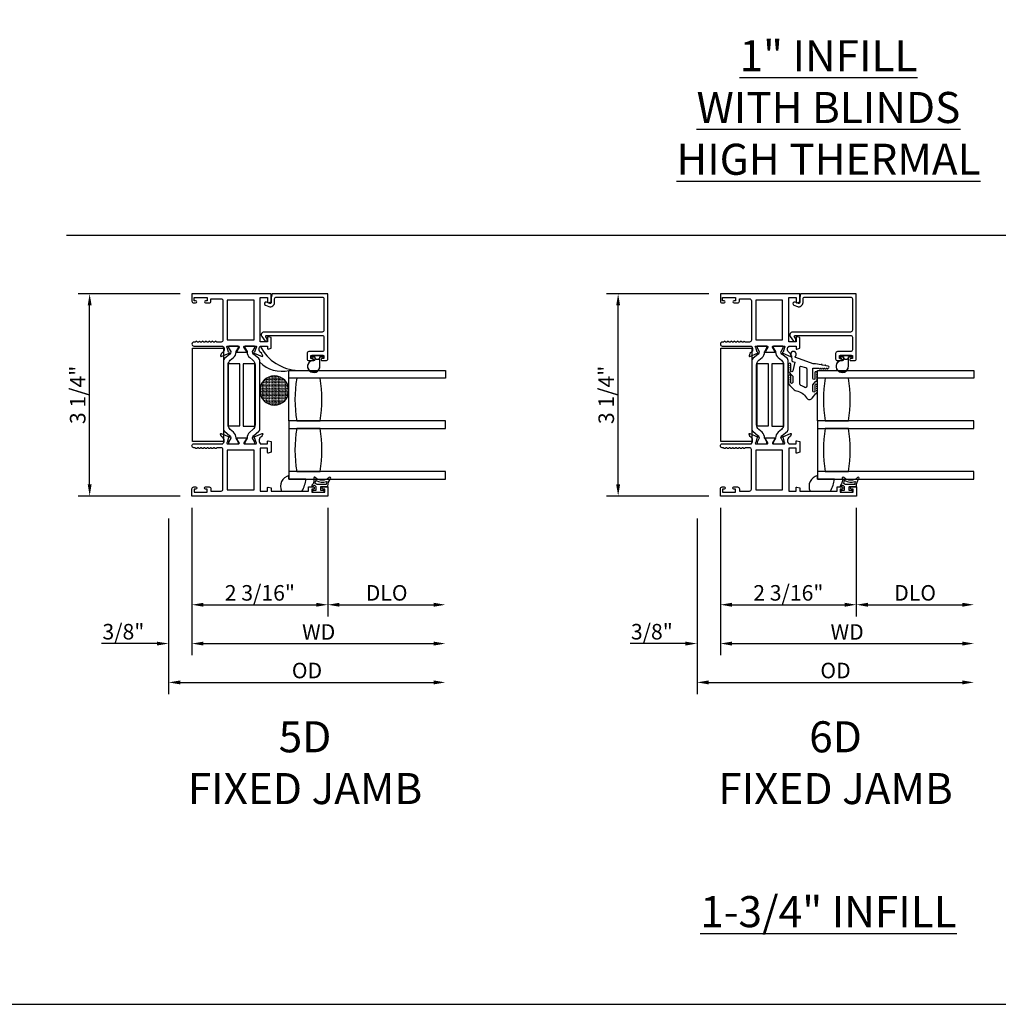
# Model space of a CAD drawing. Units: inches. Extents: x 1038 to 1146, y 158 to 226.
# Drawn here: x 1118 to 1133, y 158 to 173 of the extents above; entities that cross this region are included whole.
import ezdxf

# ---------------------------------------------------------------- set-up
doc = ezdxf.new("R2010")
doc.units = ezdxf.units.IN
doc.header["$MEASUREMENT"] = 0
doc.layers.get('0').update_dxf_attribs({"color": 4})
for name, color, linetype in [('DIME', 2, 'Continuous'), ('FORMAT', 7, 'Continuous'), ('TEXT', 3, 'Continuous')]:
    doc.layers.add(name, color=color, linetype=linetype)
doc.styles.get("Standard").update_dxf_attribs({"font": 'arial.ttf'})
doc.dimstyles.new('EXT_ON-OFF', dxfattribs={"dimscale": 2, "dimtxt": 0.125, "dimasz": 0.09375, "dimexe": 0.09375, "dimexo": 0.09375, "dimgap": 0.03125, "dimtad": 3, "dimdec": 5, "dimzin": 3, "dimdsep": 46, "dimlunit": 4, "dimtxsty": 'Standard', "dimcen": 0, "dimse2": 1, "dimazin": 0, "dimtfac": 1, "dimtdec": 5, "dimtofl": 0, "dimtmove": 0, "dimatfit": 0, "dimfxl": 1, "dimfrac": 2, "dimtolj": 1, "dimtzin": 3, "dimarcsym": 0})
doc.dimstyles.new('EXT_ON-ON', dxfattribs={"dimscale": 2, "dimtxt": 0.125, "dimasz": 0.09375, "dimexe": 0.09375, "dimexo": 0.09375, "dimgap": 0.03125, "dimtad": 3, "dimdec": 5, "dimzin": 3, "dimdsep": 46, "dimlunit": 4, "dimtxsty": 'Standard', "dimcen": 0, "dimazin": 0, "dimtfac": 1, "dimtdec": 5, "dimtofl": 0, "dimtmove": 0, "dimatfit": 0, "dimfxl": 1, "dimfrac": 2, "dimtolj": 1, "dimtzin": 3, "dimarcsym": 0})

# ---------------------------------------------------------------- blocks, each defined once
blk = doc.blocks.new('*D38')
at = {"layer": 'DIME', "color": 0, "lineweight": -2, "transparency": 16777216}
for p, q in [((1128.787, 168.969), (1127.142, 168.969)), ((1127.33, 165.902), (1127.33, 168.782)), ((1128.787, 165.715), (1127.142, 165.715))]:
    blk.add_line(p, q, dxfattribs=at)
at = {"layer": 'DIME', "color": 0, "transparency": 16777216}
for points in [[(1127.298, 168.782), (1127.361, 168.782), (1127.33, 168.969)], [(1127.298, 165.902), (1127.361, 165.902), (1127.33, 165.715)]]:
    blk.add_solid(points, dxfattribs=at)
at = {"layer": 'DIME', "color": 0, "transparency": 16777216, "insert": (1127.138, 167.342), "char_height": 0.25, "attachment_point": 5, "rotation": 90}
blk.add_mtext('\\A1;3 1/4"', dxfattribs=at)
blk = doc.blocks.new('*D39')
at = {"layer": 'DIME', "color": 0, "lineweight": -2, "transparency": 16777216}
for p, q in [((1128.974, 165.527), (1128.974, 163.777)), ((1131.162, 165.527), (1131.162, 163.777)), ((1129.162, 163.965), (1130.975, 163.965))]:
    blk.add_line(p, q, dxfattribs=at)
at = {"layer": 'DIME', "color": 0, "transparency": 16777216}
for points in [[(1129.162, 163.996), (1129.162, 163.933), (1128.974, 163.965)], [(1130.975, 163.996), (1130.975, 163.933), (1131.162, 163.965)]]:
    blk.add_solid(points, dxfattribs=at)
at = {"layer": 'DIME', "color": 0, "transparency": 16777216, "insert": (1130.068, 164.156), "char_height": 0.25, "attachment_point": 5}
blk.add_mtext('\\A1;2 3/16"', dxfattribs=at)
blk = doc.blocks.new('*D40')
at = {"layer": 'DIME', "color": 0, "lineweight": -2, "transparency": 16777216}
for p, q in [((1128.974, 165.527), (1128.974, 163.152)), ((1128.599, 165.353), (1128.599, 163.152)), ((1128.412, 163.34), (1127.521, 163.34)), ((1129.162, 163.34), (1129.349, 163.34))]:
    blk.add_line(p, q, dxfattribs=at)
at = {"layer": 'DIME', "color": 0, "transparency": 16777216}
for points in [[(1128.412, 163.371), (1128.412, 163.308), (1128.599, 163.34)], [(1129.162, 163.371), (1129.162, 163.308), (1128.974, 163.34)]]:
    blk.add_solid(points, dxfattribs=at)
at = {"layer": 'DIME', "color": 0, "transparency": 16777216, "insert": (1127.872, 163.531), "char_height": 0.25, "attachment_point": 5}
blk.add_mtext('\\A1;3/8"', dxfattribs=at)
blk = doc.blocks.new('*D41')
at = {"layer": 'DIME', "color": 0, "lineweight": -2, "transparency": 16777216}
for p, q in [((1131.162, 165.527), (1131.162, 163.777)), ((1131.35, 163.965), (1132.867, 163.965))]:
    blk.add_line(p, q, dxfattribs=at)
at = {"layer": 'DIME', "color": 0, "transparency": 16777216}
for points in [[(1131.35, 163.996), (1131.35, 163.933), (1131.162, 163.965)], [(1132.867, 163.996), (1132.867, 163.933), (1133.054, 163.965)]]:
    blk.add_solid(points, dxfattribs=at)
at = {"layer": 'DIME', "color": 0, "transparency": 16777216, "insert": (1132.108, 164.156), "char_height": 0.25, "attachment_point": 5}
blk.add_mtext('\\A1;DLO', dxfattribs=at)
blk = doc.blocks.new('*D42')
at = {"layer": 'DIME', "color": 0, "lineweight": -2, "transparency": 16777216}
for p, q in [((1128.974, 165.527), (1128.974, 163.152)), ((1129.162, 163.34), (1132.867, 163.34))]:
    blk.add_line(p, q, dxfattribs=at)
at = {"layer": 'DIME', "color": 0, "transparency": 16777216}
for points in [[(1129.162, 163.371), (1129.162, 163.308), (1128.974, 163.34)], [(1132.867, 163.371), (1132.867, 163.308), (1133.054, 163.34)]]:
    blk.add_solid(points, dxfattribs=at)
at = {"layer": 'DIME', "color": 0, "transparency": 16777216, "insert": (1131.014, 163.527), "char_height": 0.25, "attachment_point": 5}
blk.add_mtext('\\A1;WD', dxfattribs=at)
blk = doc.blocks.new('*D43')
at = {"layer": 'DIME', "color": 0, "lineweight": -2, "transparency": 16777216}
for p, q in [((1128.599, 165.353), (1128.599, 162.527)), ((1128.787, 162.715), (1132.867, 162.715))]:
    blk.add_line(p, q, dxfattribs=at)
at = {"layer": 'DIME', "color": 0, "transparency": 16777216}
for points in [[(1128.787, 162.746), (1128.787, 162.683), (1128.599, 162.715)], [(1132.867, 162.746), (1132.867, 162.683), (1133.054, 162.715)]]:
    blk.add_solid(points, dxfattribs=at)
at = {"layer": 'DIME', "color": 0, "transparency": 16777216, "insert": (1130.827, 162.906), "char_height": 0.25, "attachment_point": 5}
blk.add_mtext('\\A1;OD', dxfattribs=at)
blk = doc.blocks.new('B127494b')
for points in [[(0.237, -0.349, -2.07273), (0.233, -0.418), (0.165, -0.413, -0.344844), (0.146, -0.404), (0.134, -0.366), (-0.006, -0.399, 1), (-0.006, -0.431), (0.101, -0.431, -0.903893), (0.104, -0.46, -1.023763), (0.084, -0.461), (0.074, -0.461, -1), (0.054, -0.461), (0.044, -0.461, -1), (0.024, -0.461), (0.014, -0.461, -1.089351), (-0.006, -0.459, -0.027745), (-0.016, -0.457, -1.053008), (-0.035, -0.45, -0.085235), (-0.062, -0.431), (-0.094, -0.399), (-0.194, -0.399, 1.075041), (-0.191, -0.43), (-0.087, -0.43, -0.983591), (-0.086, -0.461, -1.000413), (-0.106, -0.461), (-0.116, -0.461, -1), (-0.136, -0.461), (-0.146, -0.461, -1), (-0.166, -0.461), (-0.176, -0.461, -1.007507), (-0.196, -0.46, -0.0257), (-0.206, -0.459, -1.051315), (-0.226, -0.454, -0.107368), (-0.261, -0.431), (-0.311, -0.373, -0.158193), (-0.328, -0.34, 0.225953), (-0.442, -0.176, -0.555635), (-0.448, -0.084), (-0.371, -0.026, -1.203447), (-0.356, -0.015, -0.065358), (-0.346, -0.011, -1.060038), (-0.326, -0.01), (-0.316, -0.01, -1), (-0.296, -0.01), (-0.286, -0.01, -1), (-0.266, -0.01), (-0.256, -0.01, -1), (-0.236, -0.01, -1), (-0.236, -0.04), (-0.336, -0.04, 1), (-0.336, -0.072), (-0.234, -0.072), (-0.173, -0.026, -1.04775), (-0.157, -0.014, -0.066702), (-0.146, -0.011, -1.035741), (-0.126, -0.01), (-0.116, -0.01, -1), (-0.096, -0.01), (-0.086, -0.01, -1), (-0.066, -0.01), (-0.056, -0.01, -1), (-0.036, -0.01, -1), (-0.036, -0.04), (-0.131, -0.04, 1), (-0.131, -0.072), (0.035, -0.072), (0.035, 0.03, -1), (0.035, 0.05), (0.035, 0.06, -1), (0.035, 0.08), (0.035, 0.09, -1), (0.035, 0.11), (0.035, 0.12, -1), (0.035, 0.14), (0.035, 0.15, -1), (0.035, 0.17, -0.908523), (0.067, 0.173), (0.074, 0.138, -1), (0.078, 0.118), (0.086, 0.077, -1), (0.089, 0.057), (0.106, -0.03), (0.106, -0.067), (0.107, -0.067), (0.208, -0.35, 0.607453), (0.224, -0.358)], [(-0.237, -0.273, 0.063675), (-0.271, -0.205, -0.583931), (-0.249, -0.167), (0.015, -0.167, -0.329751), (0.039, -0.185), (0.063, -0.265, -0.581888), (0.039, -0.29), (-0.213, -0.29, -0.326488)]]:
    blk.add_lwpolyline(points, format="xyb", close=True)
blk = doc.blocks.new('*D196')
at = {"layer": 'DIME', "color": 0, "lineweight": -2, "transparency": 16777216}
for p, q in [((1120.283, 168.969), (1118.639, 168.969)), ((1118.826, 165.902), (1118.826, 168.782)), ((1120.283, 165.715), (1118.639, 165.715))]:
    blk.add_line(p, q, dxfattribs=at)
at = {"layer": 'DIME', "color": 0, "transparency": 16777216}
for points in [[(1118.795, 168.782), (1118.858, 168.782), (1118.826, 168.969)], [(1118.795, 165.902), (1118.858, 165.902), (1118.826, 165.715)]]:
    blk.add_solid(points, dxfattribs=at)
at = {"layer": 'DIME', "color": 0, "transparency": 16777216, "insert": (1118.634, 167.342), "char_height": 0.25, "attachment_point": 5, "rotation": 90}
blk.add_mtext('\\A1;3 1/4"', dxfattribs=at)
blk = doc.blocks.new('SE27')
at = {"linetype": 'Continuous'}
h = blk.add_hatch(dxfattribs=at)
h.set_pattern_fill('DASH', color=256, scale=0.176776, angle=45, style=0)
edge = h.paths.add_edge_path()
edge.add_ellipse((4.322, 7.898), major_axis=(0.312, 0), ratio=1, start_angle=0, end_angle=360)
blk.add_circle((4.322, 7.898), 0.312, dxfattribs=at)
blk = doc.blocks.new('*D197')
at = {"layer": 'DIME', "color": 0, "lineweight": -2, "transparency": 16777216}
for p, q in [((1120.471, 165.527), (1120.471, 163.777)), ((1122.659, 165.527), (1122.659, 163.777)), ((1120.658, 163.965), (1122.471, 163.965))]:
    blk.add_line(p, q, dxfattribs=at)
at = {"layer": 'DIME', "color": 0, "transparency": 16777216}
for points in [[(1120.658, 163.996), (1120.658, 163.933), (1120.471, 163.965)], [(1122.471, 163.996), (1122.471, 163.933), (1122.659, 163.965)]]:
    blk.add_solid(points, dxfattribs=at)
at = {"layer": 'DIME', "color": 0, "transparency": 16777216, "insert": (1121.565, 164.156), "char_height": 0.25, "attachment_point": 5}
blk.add_mtext('\\A1;2 3/16"', dxfattribs=at)
blk = doc.blocks.new('*D198')
at = {"layer": 'DIME', "color": 0, "lineweight": -2, "transparency": 16777216}
for p, q in [((1120.471, 165.527), (1120.471, 163.152)), ((1120.096, 165.353), (1120.096, 163.152)), ((1119.908, 163.34), (1119.017, 163.34)), ((1120.658, 163.34), (1120.846, 163.34))]:
    blk.add_line(p, q, dxfattribs=at)
at = {"layer": 'DIME', "color": 0, "transparency": 16777216}
for points in [[(1119.908, 163.371), (1119.908, 163.308), (1120.096, 163.34)], [(1120.658, 163.371), (1120.658, 163.308), (1120.471, 163.34)]]:
    blk.add_solid(points, dxfattribs=at)
at = {"layer": 'DIME', "color": 0, "transparency": 16777216, "insert": (1119.369, 163.531), "char_height": 0.25, "attachment_point": 5}
blk.add_mtext('\\A1;3/8"', dxfattribs=at)
blk = doc.blocks.new('*D199')
at = {"layer": 'DIME', "color": 0, "lineweight": -2, "transparency": 16777216}
for p, q in [((1122.659, 165.527), (1122.659, 163.777)), ((1122.846, 163.965), (1124.363, 163.965))]:
    blk.add_line(p, q, dxfattribs=at)
at = {"layer": 'DIME', "color": 0, "transparency": 16777216}
for points in [[(1122.846, 163.996), (1122.846, 163.933), (1122.659, 163.965)], [(1124.363, 163.996), (1124.363, 163.933), (1124.551, 163.965)]]:
    blk.add_solid(points, dxfattribs=at)
at = {"layer": 'DIME', "color": 0, "transparency": 16777216, "insert": (1123.605, 164.156), "char_height": 0.25, "attachment_point": 5}
blk.add_mtext('\\A1;DLO', dxfattribs=at)
blk = doc.blocks.new('*D200')
at = {"layer": 'DIME', "color": 0, "lineweight": -2, "transparency": 16777216}
for p, q in [((1120.471, 165.527), (1120.471, 163.152)), ((1120.658, 163.34), (1124.363, 163.34))]:
    blk.add_line(p, q, dxfattribs=at)
at = {"layer": 'DIME', "color": 0, "transparency": 16777216}
for points in [[(1120.658, 163.371), (1120.658, 163.308), (1120.471, 163.34)], [(1124.363, 163.371), (1124.363, 163.308), (1124.551, 163.34)]]:
    blk.add_solid(points, dxfattribs=at)
at = {"layer": 'DIME', "color": 0, "transparency": 16777216, "insert": (1122.511, 163.527), "char_height": 0.25, "attachment_point": 5}
blk.add_mtext('\\A1;WD', dxfattribs=at)
blk = doc.blocks.new('*D201')
at = {"layer": 'DIME', "color": 0, "lineweight": -2, "transparency": 16777216}
for p, q in [((1120.096, 165.353), (1120.096, 162.527)), ((1120.283, 162.715), (1124.363, 162.715))]:
    blk.add_line(p, q, dxfattribs=at)
at = {"layer": 'DIME', "color": 0, "transparency": 16777216}
for points in [[(1120.283, 162.746), (1120.283, 162.683), (1120.096, 162.715)], [(1124.363, 162.746), (1124.363, 162.683), (1124.551, 162.715)]]:
    blk.add_solid(points, dxfattribs=at)
at = {"layer": 'DIME', "color": 0, "transparency": 16777216, "insert": (1122.323, 162.906), "char_height": 0.25, "attachment_point": 5}
blk.add_mtext('\\A1;OD', dxfattribs=at)

msp = doc.modelspace()

# ---------------------------------------------------------------- linework, layer by layer
msp.add_line((1118.45129, 169.911319), (1144.404955, 169.911319))
for points in [[(1120.580821, 168.198846, -0.578206556), (1120.554821, 168.198846, 0.577778333), (1120.52883, 168.198862, -0.267949192), (1120.51584, 168.191362), (1120.501821, 168.191362, 1), (1120.501821, 168.129362), (1120.970821, 168.129362), (1120.970821, 168.123406, -0.260162543), (1120.989821, 168.089362), (1120.989821, 168.064362, -0.220010061), (1120.975729, 168.033886), (1120.947048, 168.009505, 0.133787413), (1120.943485, 168.004299), (1120.932264, 167.971987, 0.649042), (1120.94292, 167.961987), (1121.068938, 168.014934, 0.970591537), (1121.063186, 168.029857), (1121.061689, 168.029228), (1121.039587, 168.106564, -0.796431527), (1121.044821, 168.129362), (1121.222725, 168.129362, -0.578514409), (1121.233096, 168.111326), (1121.195279, 168.046349, 1.029399664), (1121.194815, 168.030362), (1121.347826, 168.030362, 1.029399664), (1121.347363, 168.046349), (1121.309545, 168.111326, -0.578514409), (1121.319917, 168.129362), (1121.497821, 168.129362, -0.796431527), (1121.503055, 168.106564), (1121.480952, 168.029228), (1121.479456, 168.029857, 0.970591537), (1121.473704, 168.014934), (1121.599722, 167.961987, 0.649042), (1121.610378, 167.971987), (1121.599157, 168.004299, 0.133787413), (1121.595593, 168.009505), (1121.566913, 168.033886, -0.220010061), (1121.552821, 168.064362), (1121.552821, 168.089362, -0.260162543), (1121.571821, 168.123406), (1121.571821, 168.129362), (1121.689821, 168.129362), (1121.689821, 168.087362, 0.493145426), (1121.699891, 168.079635), (1121.748821, 168.092745), (1121.748821, 168.265362), (1121.699891, 168.278473, 0.493145426), (1121.689821, 168.270745), (1121.689821, 168.198362), (1121.571821, 168.198362), (1121.571821, 168.907362), (1121.689821, 168.907362), (1121.689821, 168.833979, 0.493145426), (1121.699891, 168.826252), (1121.748821, 168.839362), (1121.748821, 168.969362), (1120.470821, 168.969362), (1120.470821, 168.853362, 0.414213562), (1120.501821, 168.822362), (1120.530821, 168.822362, 1), (1120.530821, 168.857362), (1120.505821, 168.857362), (1120.505821, 168.907362), (1120.715821, 168.907362), (1120.715821, 168.857362), (1120.690821, 168.857362, 1), (1120.690821, 168.822362), (1120.746821, 168.822362, 0.414213562), (1120.777821, 168.853362), (1120.777821, 168.889362), (1120.939821, 168.889362, -0.414213562), (1120.970821, 168.858362), (1120.970821, 168.222362, -0.414213562), (1120.939821, 168.191362), (1120.879802, 168.191362, -0.267949192), (1120.866811, 168.198862, 0.577778333), (1120.840821, 168.198846, -0.578206556), (1120.814821, 168.198846, 0.578206556), (1120.788821, 168.198846, -0.578206556), (1120.762821, 168.198846, 0.578206556), (1120.736821, 168.198846, -0.578206556), (1120.710821, 168.198846, 0.578206556), (1120.684821, 168.198846, -0.578206556), (1120.658821, 168.198846, 0.578206556), (1120.632821, 168.198846, -0.578206556), (1120.606821, 168.198846, 0.578206556)], [(1122.570909, 167.893386), (1122.627409, 167.893386, 0.414213562), (1122.658409, 167.924386), (1122.658409, 168.969362), (1121.761093, 168.969362), (1121.748821, 168.902647), (1121.748821, 168.830329, -0.520567051), (1121.726808, 168.814915), (1121.67232, 168.834747, 1), (1121.654535, 168.785883), (1121.709563, 168.765854, 0.520567051), (1121.800821, 168.829754), (1121.800821, 168.886112, -0.414213562), (1121.832071, 168.917362), (1122.565159, 168.917362, -0.414213562), (1122.596409, 168.886112), (1122.596409, 168.383386, -0.414213562), (1122.565409, 168.352386), (1121.631706, 168.352386, 0.611066569), (1121.595167, 168.281119), (1121.648731, 168.206606, 0.72847207), (1121.684971, 168.21828), (1121.684971, 168.245282), (1121.662436, 168.27663, -0.611066569), (1121.674615, 168.300386), (1122.565409, 168.300386, -0.414213562), (1122.596409, 168.269386), (1122.596409, 168.070185, -0.414213562), (1122.565409, 168.039185), (1122.355409, 168.039185, 0.414213562), (1122.324409, 168.008185), (1122.324409, 167.924386, 0.414213562), (1122.355409, 167.893386), (1122.411909, 167.893386, 0.414213562), (1122.428909, 167.910386), (1122.428909, 167.911386, 0.414213562), (1122.411909, 167.928386), (1122.386409, 167.928386), (1122.386409, 167.978386), (1122.596409, 167.978386), (1122.596409, 167.928386), (1122.570909, 167.928386, 0.414213562), (1122.553909, 167.911386), (1122.553909, 167.910386, 0.414213562)], [(1129.084151, 168.198846, -0.578206556), (1129.058151, 168.198846, 0.577778333), (1129.03216, 168.198862, -0.267949192), (1129.01917, 168.191362), (1129.005151, 168.191362, 1), (1129.005151, 168.129362), (1129.474151, 168.129362), (1129.474151, 168.123406, -0.260162543), (1129.493151, 168.089362), (1129.493151, 168.064362, -0.220010061), (1129.479059, 168.033886), (1129.450378, 168.009505, 0.133787413), (1129.446815, 168.004299), (1129.435593, 167.971987, 0.649042), (1129.44625, 167.961987), (1129.572268, 168.014934, 0.970591537), (1129.566516, 168.029857), (1129.565019, 168.029228), (1129.542917, 168.106564, -0.796431527), (1129.548151, 168.129362), (1129.726055, 168.129362, -0.578514409), (1129.736426, 168.111326), (1129.698609, 168.046349, 1.029399664), (1129.698145, 168.030362), (1129.851156, 168.030362, 1.029399664), (1129.850693, 168.046349), (1129.812875, 168.111326, -0.578514409), (1129.823246, 168.129362), (1130.001151, 168.129362, -0.796431527), (1130.006385, 168.106564), (1129.984282, 168.029228), (1129.982786, 168.029857, 0.970591537), (1129.977034, 168.014934), (1130.103052, 167.961987, 0.649042), (1130.113708, 167.971987), (1130.102487, 168.004299, 0.133787413), (1130.098923, 168.009505), (1130.070243, 168.033886, -0.220010061), (1130.056151, 168.064362), (1130.056151, 168.089362, -0.260162543), (1130.075151, 168.123406), (1130.075151, 168.129362), (1130.193151, 168.129362), (1130.193151, 168.087362, 0.493145426), (1130.203221, 168.079635), (1130.252151, 168.092745), (1130.252151, 168.265362), (1130.203221, 168.278473, 0.493145426), (1130.193151, 168.270745), (1130.193151, 168.198362), (1130.075151, 168.198362), (1130.075151, 168.907362), (1130.193151, 168.907362), (1130.193151, 168.833979, 0.493145426), (1130.203221, 168.826252), (1130.252151, 168.839362), (1130.252151, 168.969362), (1128.974151, 168.969362), (1128.974151, 168.853362, 0.414213562), (1129.005151, 168.822362), (1129.034151, 168.822362, 1), (1129.034151, 168.857362), (1129.009151, 168.857362), (1129.009151, 168.907362), (1129.219151, 168.907362), (1129.219151, 168.857362), (1129.194151, 168.857362, 1), (1129.194151, 168.822362), (1129.250151, 168.822362, 0.414213562), (1129.281151, 168.853362), (1129.281151, 168.889362), (1129.443151, 168.889362, -0.414213562), (1129.474151, 168.858362), (1129.474151, 168.222362, -0.414213562), (1129.443151, 168.191362), (1129.383132, 168.191362, -0.267949192), (1129.370141, 168.198862, 0.577778333), (1129.344151, 168.198846, -0.578206556), (1129.318151, 168.198846, 0.578206556), (1129.292151, 168.198846, -0.578206556), (1129.266151, 168.198846, 0.578206556), (1129.240151, 168.198846, -0.578206556), (1129.214151, 168.198846, 0.578206556), (1129.188151, 168.198846, -0.578206556), (1129.162151, 168.198846, 0.578206556), (1129.136151, 168.198846, -0.578206556), (1129.110151, 168.198846, 0.578206556)], [(1131.074239, 167.893386), (1131.130739, 167.893386, 0.414213562), (1131.161739, 167.924386), (1131.161739, 168.969362), (1130.264423, 168.969362), (1130.252151, 168.902647), (1130.252151, 168.830329, -0.520567051), (1130.230138, 168.814915), (1130.17565, 168.834747, 1), (1130.157865, 168.785883), (1130.212893, 168.765854, 0.520567051), (1130.304151, 168.829754), (1130.304151, 168.886112, -0.414213562), (1130.335401, 168.917362), (1131.068489, 168.917362, -0.414213562), (1131.099739, 168.886112), (1131.099739, 168.383386, -0.414213562), (1131.068739, 168.352386), (1130.135036, 168.352386, 0.611066569), (1130.098497, 168.281119), (1130.152061, 168.206606, 0.72847207), (1130.188301, 168.21828), (1130.188301, 168.245282), (1130.165766, 168.27663, -0.611066569), (1130.177945, 168.300386), (1131.068739, 168.300386, -0.414213562), (1131.099739, 168.269386), (1131.099739, 168.070185, -0.414213562), (1131.068739, 168.039185), (1130.858739, 168.039185, 0.414213562), (1130.827739, 168.008185), (1130.827739, 167.924386, 0.414213562), (1130.858739, 167.893386), (1130.915239, 167.893386, 0.414213562), (1130.932239, 167.910386), (1130.932239, 167.911386, 0.414213562), (1130.915239, 167.928386), (1130.889739, 167.928386), (1130.889739, 167.978386), (1131.099739, 167.978386), (1131.099739, 167.928386), (1131.074239, 167.928386, 0.414213562), (1131.057239, 167.911386), (1131.057239, 167.910386, 0.414213562)], [(1121.219972, 168.099935), (1121.219972, 168.117362, 0.414213562), (1121.207972, 168.129362), (1121.072503, 168.129362, 0.414213562), (1121.060503, 168.117362), (1121.060503, 168.099935), (1121.095853, 168.038708, -0.130136997), (1121.096924, 168.034756, -0.223258255), (1121.080047, 167.998279), (1120.993718, 167.92584, 0.221693941), (1120.979787, 167.895964), (1120.979787, 166.787962, 0.221693941), (1120.993718, 166.758087), (1121.080047, 166.685648, -0.223258255), (1121.096924, 166.649171, -0.130136997), (1121.095853, 166.645219), (1121.060503, 166.583992), (1121.060503, 166.566564, 0.414213562), (1121.072503, 166.554564), (1121.207972, 166.554564, 0.414213562), (1121.219972, 166.566564), (1121.219972, 166.583991), (1121.184633, 166.645201, -0.133766684), (1121.183561, 166.649268, 0.223875111), (1121.14137, 166.740738), (1121.089612, 166.784169, -0.221693941), (1121.054605, 166.859241), (1121.054605, 167.824685, -0.221693941), (1121.089612, 167.899758), (1121.14137, 167.943188, 0.223875111), (1121.183561, 168.034659, -0.133766684), (1121.184633, 168.038725)], [(1121.482138, 168.117362, 0.414213562), (1121.470138, 168.129362), (1121.334669, 168.129362, 0.414213562), (1121.322669, 168.117362), (1121.322669, 168.099935), (1121.358009, 168.038725, -0.133766684), (1121.35908, 168.034659, 0.223875111), (1121.401272, 167.943188), (1121.45303, 167.899758, -0.221693941), (1121.488037, 167.824685), (1121.488037, 166.859241, -0.221693941), (1121.45303, 166.784169), (1121.401272, 166.740738, 0.223875111), (1121.35908, 166.649268, -0.133766684), (1121.358009, 166.645201), (1121.322669, 166.583991), (1121.322669, 166.566564, 0.414213562), (1121.334669, 166.554564), (1121.470138, 166.554564, 0.414213562), (1121.482138, 166.566564), (1121.482138, 166.583992), (1121.446789, 166.645219, -0.130136997), (1121.445717, 166.649171, -0.223258255), (1121.462595, 166.685648), (1121.548923, 166.758087, 0.221693941), (1121.562854, 166.787962), (1121.562854, 167.895964, 0.221693941), (1121.548923, 167.92584), (1121.462595, 167.998279, -0.223258255), (1121.445717, 168.034756, -0.130136997), (1121.446789, 168.038708), (1121.482138, 168.099935)], [(1129.723302, 168.099935), (1129.723302, 168.117362, 0.414213562), (1129.711302, 168.129362), (1129.575833, 168.129362, 0.414213562), (1129.563833, 168.117362), (1129.563833, 168.099935), (1129.599183, 168.038708, -0.130136997), (1129.600254, 168.034756, -0.223258255), (1129.583377, 167.998279), (1129.497048, 167.92584, 0.221693941), (1129.483117, 167.895964), (1129.483117, 166.787962, 0.221693941), (1129.497048, 166.758087), (1129.583377, 166.685648, -0.223258255), (1129.600254, 166.649171, -0.130136997), (1129.599183, 166.645219), (1129.563833, 166.583992), (1129.563833, 166.566564, 0.414213562), (1129.575833, 166.554564), (1129.711302, 166.554564, 0.414213562), (1129.723302, 166.566564), (1129.723302, 166.583991), (1129.687963, 166.645201, -0.133766684), (1129.686891, 166.649268, 0.223875111), (1129.6447, 166.740738), (1129.592941, 166.784169, -0.221693941), (1129.557935, 166.859241), (1129.557935, 167.824685, -0.221693941), (1129.592941, 167.899758), (1129.6447, 167.943188, 0.223875111), (1129.686891, 168.034659, -0.133766684), (1129.687963, 168.038725)], [(1129.985468, 168.117362, 0.414213562), (1129.973468, 168.129362), (1129.837999, 168.129362, 0.414213562), (1129.825999, 168.117362), (1129.825999, 168.099935), (1129.861339, 168.038725, -0.133766684), (1129.86241, 168.034659, 0.223875111), (1129.904602, 167.943188), (1129.95636, 167.899758, -0.221693941), (1129.991367, 167.824685), (1129.991367, 166.859241, -0.221693941), (1129.95636, 166.784169), (1129.904602, 166.740738, 0.223875111), (1129.86241, 166.649268, -0.133766684), (1129.861339, 166.645201), (1129.825999, 166.583991), (1129.825999, 166.566564, 0.414213562), (1129.837999, 166.554564), (1129.973468, 166.554564, 0.414213562), (1129.985468, 166.566564), (1129.985468, 166.583992), (1129.950119, 166.645219, -0.130136997), (1129.949047, 166.649171, -0.223258255), (1129.965925, 166.685648), (1130.052253, 166.758087, 0.221693941), (1130.066184, 166.787962), (1130.066184, 167.895964, 0.221693941), (1130.052253, 167.92584), (1129.965925, 167.998279, -0.223258255), (1129.949047, 168.034756, -0.130136997), (1129.950119, 168.038708), (1129.985468, 168.099935)], [(1122.397909, 167.964386, 0.414213562), (1122.407909, 167.954386), (1122.451409, 167.954386), (1122.451409, 167.940528, 0.020317864), (1122.451442, 167.939716), (1122.451442, 167.918275, -0.427095101), (1122.435785, 167.90329, 2.490980795), (1122.531409, 167.803386), (1122.531409, 167.954386), (1122.574909, 167.954386, 0.414213562), (1122.584909, 167.964386), (1122.584909, 167.968386, 0.414213562), (1122.574909, 167.978386), (1122.407909, 167.978386, 0.414213562), (1122.397909, 167.968386)], [(1122.46648, 167.921314, 0.198912367), (1122.473551, 167.918386), (1122.509266, 167.918386, 0.198912367), (1122.516338, 167.921314), (1122.526409, 167.931386), (1122.526409, 167.803386, -2.490980795), (1122.435566, 167.898294, 0.427095101), (1122.456442, 167.918275), (1122.456442, 167.931353)], [(1130.901239, 167.964386, 0.414213562), (1130.911239, 167.954386), (1130.954739, 167.954386), (1130.954739, 167.940528, 0.020317864), (1130.954772, 167.939716), (1130.954772, 167.918275, -0.427095101), (1130.939115, 167.90329, 2.490980795), (1131.034739, 167.803386), (1131.034739, 167.954386), (1131.078239, 167.954386, 0.414213562), (1131.088239, 167.964386), (1131.088239, 167.968386, 0.414213562), (1131.078239, 167.978386), (1130.911239, 167.978386, 0.414213562), (1130.901239, 167.968386)], [(1130.96981, 167.921314, 0.198912367), (1130.976881, 167.918386), (1131.012596, 167.918386, 0.198912367), (1131.019667, 167.921314), (1131.029739, 167.931386), (1131.029739, 167.803386, -2.490980795), (1130.938896, 167.898294, 0.427095101), (1130.959772, 167.918275), (1130.959772, 167.931353)], [(1122.533409, 166.924064, 0.082211787), (1122.533409, 167.611564), (1122.158409, 167.611564, 0.082211787), (1122.158409, 166.924064)], [(1131.036739, 166.924064, 0.082211787), (1131.036739, 167.611564), (1130.661739, 167.611564, 0.082211787), (1130.661739, 166.924064)], [(1121.571821, 166.554564), (1121.689821, 166.554564), (1121.689821, 166.596564, -0.493145426), (1121.699891, 166.604292), (1121.748821, 166.591181), (1121.748821, 166.418564), (1121.699891, 166.405454, -0.493145426), (1121.689821, 166.413181), (1121.689821, 166.485564), (1121.571821, 166.485564), (1121.571821, 165.794564), (1121.689821, 165.794564), (1121.689821, 165.849948, -0.493145426), (1121.699891, 165.857675), (1121.748821, 165.844564), (1121.748821, 165.794564), (1122.348821, 165.794564), (1122.348821, 165.861564), (1122.424321, 165.861564, -0.414213562), (1122.441321, 165.844564), (1122.441321, 165.843564, -0.414213562), (1122.424321, 165.826564), (1122.398821, 165.826564), (1122.398821, 165.776564), (1122.608821, 165.776564), (1122.608821, 165.826564), (1122.583321, 165.826564, -0.414213562), (1122.566321, 165.843564), (1122.566321, 165.844564, -0.414213562), (1122.583321, 165.861564), (1122.658821, 165.861564), (1122.658821, 165.714564), (1120.470821, 165.714564), (1120.470821, 165.830564, -0.414213562), (1120.501821, 165.861564), (1120.531321, 165.861564, -0.414213562), (1120.548321, 165.844564), (1120.548321, 165.843564, -0.414213562), (1120.531321, 165.826564), (1120.505821, 165.826564), (1120.505821, 165.776564), (1120.715821, 165.776564), (1120.715821, 165.826564), (1120.690321, 165.826564, -0.414213562), (1120.673321, 165.843564), (1120.673321, 165.844564, -0.414213562), (1120.690321, 165.861564), (1120.746821, 165.861564, -0.414213562), (1120.777821, 165.830564), (1120.777821, 165.794564), (1120.939821, 165.794564, 0.414213562), (1120.970821, 165.825564), (1120.970821, 166.461564, 0.414213562), (1120.939821, 166.492564), (1120.879821, 166.492564, 0.267777469), (1120.866806, 166.485056, -0.576923077), (1120.840835, 166.485056, 0.576923077), (1120.814806, 166.485056, -0.576923077), (1120.788835, 166.485056, 0.576923077), (1120.762806, 166.485056, -0.576923077), (1120.736835, 166.485056, 0.576923077), (1120.710806, 166.485056, -0.577869015), (1120.684814, 166.485093, 0.582673179), (1120.658913, 166.484943, -0.586543617), (1120.632729, 166.484943, 0.582673179), (1120.606828, 166.485093, -0.577869015), (1120.580835, 166.485056, 0.576923077), (1120.554806, 166.485056, -0.577869015), (1120.528814, 166.485093, 0.268537908), (1120.515906, 166.492564), (1120.501821, 166.492564, -1), (1120.501821, 166.554564), (1120.970821, 166.554564), (1120.970821, 166.56052, 0.260162543), (1120.989821, 166.594564), (1120.989821, 166.619564, 0.220010061), (1120.975729, 166.65004), (1120.947048, 166.674422, -0.133787413), (1120.943485, 166.679628), (1120.932264, 166.71194, -0.649042), (1120.94292, 166.72194), (1121.068938, 166.668992, -0.970591537), (1121.063186, 166.65407), (1121.061689, 166.654699), (1121.039587, 166.577363, 0.796431527), (1121.044821, 166.554564), (1121.222665, 166.554564, 0.580087864), (1121.233008, 166.572649), (1121.194815, 166.637564, -0.999666368), (1121.194821, 166.653564), (1121.347826, 166.653564, -1.000000066), (1121.347826, 166.637564), (1121.309634, 166.572649, 0.580087864), (1121.319977, 166.554564), (1121.497821, 166.554564, 0.796431527), (1121.503055, 166.577363), (1121.480952, 166.654699), (1121.479456, 166.65407, -0.970591537), (1121.473704, 166.668992), (1121.599722, 166.72194, -0.649042), (1121.610378, 166.71194), (1121.599157, 166.679628, -0.133787413), (1121.595593, 166.674422), (1121.566913, 166.65004, 0.220010061), (1121.552821, 166.619564), (1121.552821, 166.594564, 0.260162543), (1121.571821, 166.56052)], [(1122.533409, 166.799064), (1122.158409, 166.799064, 0.082211787), (1122.158409, 166.111564), (1122.533409, 166.111564, 0.082211787)], [(1130.075151, 166.554564), (1130.193151, 166.554564), (1130.193151, 166.596564, -0.493145426), (1130.203221, 166.604292), (1130.252151, 166.591181), (1130.252151, 166.418564), (1130.203221, 166.405454, -0.493145426), (1130.193151, 166.413181), (1130.193151, 166.485564), (1130.075151, 166.485564), (1130.075151, 165.794564), (1130.193151, 165.794564), (1130.193151, 165.849948, -0.493145426), (1130.203221, 165.857675), (1130.252151, 165.844564), (1130.252151, 165.794564), (1130.852151, 165.794564), (1130.852151, 165.861564), (1130.927651, 165.861564, -0.414213562), (1130.944651, 165.844564), (1130.944651, 165.843564, -0.414213562), (1130.927651, 165.826564), (1130.902151, 165.826564), (1130.902151, 165.776564), (1131.112151, 165.776564), (1131.112151, 165.826564), (1131.086651, 165.826564, -0.414213562), (1131.069651, 165.843564), (1131.069651, 165.844564, -0.414213562), (1131.086651, 165.861564), (1131.162151, 165.861564), (1131.162151, 165.714564), (1128.974151, 165.714564), (1128.974151, 165.830564, -0.414213562), (1129.005151, 165.861564), (1129.034651, 165.861564, -0.414213562), (1129.051651, 165.844564), (1129.051651, 165.843564, -0.414213562), (1129.034651, 165.826564), (1129.009151, 165.826564), (1129.009151, 165.776564), (1129.219151, 165.776564), (1129.219151, 165.826564), (1129.193651, 165.826564, -0.414213562), (1129.176651, 165.843564), (1129.176651, 165.844564, -0.414213562), (1129.193651, 165.861564), (1129.250151, 165.861564, -0.414213562), (1129.281151, 165.830564), (1129.281151, 165.794564), (1129.443151, 165.794564, 0.414213562), (1129.474151, 165.825564), (1129.474151, 166.461564, 0.414213562), (1129.443151, 166.492564), (1129.383151, 166.492564, 0.267777469), (1129.370136, 166.485056, -0.576923077), (1129.344165, 166.485056, 0.576923077), (1129.318136, 166.485056, -0.576923077), (1129.292165, 166.485056, 0.576923077), (1129.266136, 166.485056, -0.576923077), (1129.240165, 166.485056, 0.576923077), (1129.214136, 166.485056, -0.577869015), (1129.188144, 166.485093, 0.582673179), (1129.162243, 166.484943, -0.586543617), (1129.136059, 166.484943, 0.582673179), (1129.110158, 166.485093, -0.577869015), (1129.084165, 166.485056, 0.576923077), (1129.058136, 166.485056, -0.577869015), (1129.032144, 166.485093, 0.268537908), (1129.019236, 166.492564), (1129.005151, 166.492564, -1), (1129.005151, 166.554564), (1129.474151, 166.554564), (1129.474151, 166.56052, 0.260162543), (1129.493151, 166.594564), (1129.493151, 166.619564, 0.220010061), (1129.479059, 166.65004), (1129.450378, 166.674422, -0.133787413), (1129.446815, 166.679628), (1129.435593, 166.71194, -0.649042), (1129.44625, 166.72194), (1129.572268, 166.668992, -0.970591537), (1129.566516, 166.65407), (1129.565019, 166.654699), (1129.542917, 166.577363, 0.796431527), (1129.548151, 166.554564), (1129.725995, 166.554564, 0.580087864), (1129.736337, 166.572649), (1129.698145, 166.637564, -0.999666368), (1129.698151, 166.653564), (1129.851156, 166.653564, -1.000000066), (1129.851156, 166.637564), (1129.812964, 166.572649, 0.580087864), (1129.823307, 166.554564), (1130.001151, 166.554564, 0.796431527), (1130.006385, 166.577363), (1129.984282, 166.654699), (1129.982786, 166.65407, -0.970591537), (1129.977034, 166.668992), (1130.103052, 166.72194, -0.649042), (1130.113708, 166.71194), (1130.102487, 166.679628, -0.133787413), (1130.098923, 166.674422), (1130.070243, 166.65004, 0.220010061), (1130.056151, 166.619564), (1130.056151, 166.594564, 0.260162543), (1130.075151, 166.56052)], [(1131.036739, 166.799064), (1130.661739, 166.799064, 0.082211787), (1130.661739, 166.111564), (1131.036739, 166.111564, 0.082211787)], [(1122.033409, 165.986388), (1122.033409, 166.042604, 0.479329407), (1121.915552, 165.794564), (1122.241464, 165.794564, 0.115488493), (1122.30546, 165.986388)], [(1122.421281, 165.872209, 0.021496193), (1122.4295, 165.882141, -0.53117367), (1122.454321, 165.880799, 0.065183751), (1122.464403, 165.868084), (1122.464403, 165.803084), (1122.416903, 165.803084, 0.414213562), (1122.409403, 165.795584), (1122.409403, 165.785584, 0.414213562), (1122.416903, 165.778084), (1122.591903, 165.778084, 0.414213562), (1122.599403, 165.785584), (1122.599403, 165.795584, 0.414213562), (1122.591903, 165.803084), (1122.544403, 165.803084), (1122.544403, 165.860584, -0.414213562), (1122.551903, 165.868084), (1122.652157, 165.868084, 0.404134866), (1122.659653, 165.875325, -0.153662796), (1122.701588, 165.994073, 0.92973511), (1122.679038, 166.01374, -0.411522634), (1122.457154, 166.01374, 0.748544646), (1122.431953, 165.99983, -0.24284164), (1122.402723, 165.88896, 1), (1122.421281, 165.872209)], [(1122.627043, 165.898084), (1122.481457, 165.898084, -0.236067977), (1122.477457, 165.900084, 0.133715046), (1122.458798, 165.914609, -0.39827727), (1122.456012, 165.920894, 0.065842372), (1122.46446, 165.960653, -0.556275462), (1122.472006, 165.964558, 0.230141559), (1122.635441, 165.950587, -0.63449813), (1122.641976, 165.94433, 0.045072109), (1122.631992, 165.902369, -0.372778779)], [(1130.536739, 165.986388), (1130.536739, 166.042604, 0.479329407), (1130.418882, 165.794564), (1130.744794, 165.794564, 0.115488493), (1130.80879, 165.986388)], [(1130.924611, 165.872209, 0.021496193), (1130.93283, 165.882141, -0.53117367), (1130.957651, 165.880799, 0.065183751), (1130.967732, 165.868084), (1130.967732, 165.803084), (1130.920232, 165.803084, 0.414213562), (1130.912732, 165.795584), (1130.912732, 165.785584, 0.414213562), (1130.920232, 165.778084), (1131.095232, 165.778084, 0.414213562), (1131.102732, 165.785584), (1131.102732, 165.795584, 0.414213562), (1131.095232, 165.803084), (1131.047732, 165.803084), (1131.047732, 165.860584, -0.414213562), (1131.055232, 165.868084), (1131.155487, 165.868084, 0.404134866), (1131.162983, 165.875325, -0.153662796), (1131.204918, 165.994073, 0.92973511), (1131.182368, 166.01374, -0.411522634), (1130.960484, 166.01374, 0.748544646), (1130.935283, 165.99983, -0.24284164), (1130.906053, 165.88896, 1), (1130.924611, 165.872209)], [(1131.130373, 165.898084), (1130.984787, 165.898084, -0.236067977), (1130.980787, 165.900084, 0.133715046), (1130.962127, 165.914609, -0.39827727), (1130.959342, 165.920894, 0.065842372), (1130.96779, 165.960653, -0.556275462), (1130.975336, 165.964558, 0.230141559), (1131.138771, 165.950587, -0.63449813), (1131.145306, 165.94433, 0.045072109), (1131.135322, 165.902369, -0.372778779)]]:
    msp.add_lwpolyline(points, format="xyb", close=True)
for points in [[(1121.471821, 168.869362), (1121.040821, 168.869362), (1121.040821, 168.229362), (1121.471821, 168.229362)], [(1129.975151, 168.869362), (1129.544151, 168.869362), (1129.544151, 168.229362), (1129.975151, 168.229362)], [(1120.479787, 166.591963), (1120.479787, 168.091963), (1120.979787, 168.091963), (1120.979787, 166.591963)], [(1128.983117, 166.591963), (1128.983117, 168.091963), (1129.483117, 168.091963), (1129.483117, 166.591963)], [(1121.24494, 167.841963), (1121.24414, 167.841963), (1121.24414, 167.842363), (1121.057748, 167.842363), (1121.057675, 167.841963), (1121.05614, 167.841963), (1121.05614, 166.841963), (1121.24494, 166.841963)], [(1121.485059, 166.841437), (1121.486594, 166.841437), (1121.486594, 167.841437), (1121.297794, 167.841437), (1121.297794, 166.841437), (1121.298594, 166.841437), (1121.298594, 166.841037), (1121.484987, 166.841037)], [(1129.74827, 167.841963), (1129.74747, 167.841963), (1129.74747, 167.842363), (1129.561077, 167.842363), (1129.561005, 167.841963), (1129.55947, 167.841963), (1129.55947, 166.841963), (1129.74827, 166.841963)], [(1129.988389, 166.841437), (1129.989924, 166.841437), (1129.989924, 167.841437), (1129.801124, 167.841437), (1129.801124, 166.841437), (1129.801924, 166.841437), (1129.801924, 166.841037), (1129.988317, 166.841037)], [(1121.471821, 166.454564), (1121.040821, 166.454564), (1121.040821, 165.814564), (1121.471821, 165.814564)], [(1129.975151, 166.454564), (1129.544151, 166.454564), (1129.544151, 165.814564), (1129.975151, 165.814564)]]:
    msp.add_lwpolyline(points, close=True)
for points in [[(1122.033409, 166.924064), (1122.033409, 167.736388), (1124.550356, 167.736388), (1124.550356, 167.611564), (1122.033409, 167.611564)], [(1130.536739, 166.924064), (1130.536739, 167.736388), (1133.053686, 167.736388), (1133.053686, 167.611564), (1130.536739, 167.611564)], [(1122.033409, 166.799064), (1124.550356, 166.799064), (1124.550356, 166.924064), (1122.033409, 166.924064), (1122.033409, 165.986388), (1124.550356, 165.986388), (1124.550356, 166.111564), (1122.033409, 166.111564)], [(1130.536739, 166.799064), (1133.053686, 166.799064), (1133.053686, 166.924064), (1130.536739, 166.924064), (1130.536739, 165.986388), (1133.053686, 165.986388), (1133.053686, 166.111564), (1130.536739, 166.111564)]]:
    msp.add_lwpolyline(points)
for centre, radius, start, end in [((1122.210436, 168.45466), 0.718994, 207.3512719, 267.7683324), ((1121.920519, 168.239424), 0.51572, 226.0903167, 282.6442982)]:
    msp.add_arc(centre, radius, start, end)
at = {"layer": 'FORMAT'}
msp.add_lwpolyline([(1037.746428, 225.802785), (1037.746428, 157.533454), (1146.209973, 157.533454)], dxfattribs=at)

# ---------------------------------------------------------------- block references
at = {"xscale": -1, "rotation": 270}
msp.add_blockref('B127494b', (1130.536739, 167.736388), dxfattribs=at)
at = {"xscale": -0.7507540025461653, "yscale": 0.7507540025461653, "zscale": 0.7507540025461653, "rotation": 270}
msp.add_blockref('SE27', (1115.869091, 164.168798), dxfattribs=at)

# ---------------------------------------------------------------- texts
at = {"layer": 'TEXT', "char_height": 0.5, "attachment_point": 2}
for s, insert, width in [('{\\L1" INFILL\\PWITH BLINDS\\PHIGH THERMAL}', (1130.713777, 173.051937), 5.31033029), ('5D\\PFIXED JAMB', (1122.291579, 162.089142), 5.03718192), ('6D\\PFIXED JAMB', (1130.827547, 162.089142), 4.55985566), ('{\\L1-3/4" INFILL}', (1130.713777, 159.274782), 4.74353872)]:
    msp.add_mtext(s, dxfattribs=dict(at, insert=insert, width=width))

# ---------------------------------------------------------------- dimensions: what is measured, and where the dimension line sits
at = {"layer": 'DIME'}
for base, p1, p2, angle, picture, middle in [((1118.82629, 168.969362), (1120.470821, 165.714564), (1120.470821, 168.969362), 90, '*D196', (1118.634442, 167.341963)), ((1127.32962, 168.969362), (1128.974151, 165.714564), (1128.974151, 168.969362), 90, '*D38', (1127.137772, 167.341963)), ((1120.095821, 163.339564), (1120.470821, 165.714564), (1120.095821, 165.540436), 180, '*D198', (1119.369098, 163.531413)), ((1122.658821, 163.964564), (1120.470821, 165.714564), (1122.658821, 165.714564), 180, '*D197', (1121.564821, 164.156413)), ((1128.599151, 163.339564), (1128.974151, 165.714564), (1128.599151, 165.540436), 180, '*D40', (1127.872428, 163.531413)), ((1131.162151, 163.964564), (1128.974151, 165.714564), (1131.162151, 165.714564), 180, '*D39', (1130.068151, 164.156413))]:
    dim = msp.add_linear_dim(base=base, p1=p1, p2=p2, angle=angle, dimstyle='EXT_ON-ON', dxfattribs=at)
    dim.commit()
    dim.dimension.update_dxf_attribs({"geometry": picture, "text_midpoint": middle})
for base, p1, p2, text, picture, middle in [((1124.550769, 162.714564), (1120.095821, 165.540436), (1124.550769, 165.984362), 'OD', '*D201', (1122.323295, 162.906413)), ((1124.550769, 163.339564), (1120.470821, 165.714564), (1124.550769, 165.984362), 'WD', '*D200', (1122.510795, 163.527064)), ((1124.550769, 163.964564), (1122.658821, 165.714564), (1124.550769, 165.984362), 'DLO', '*D199', (1123.604795, 164.156413)), ((1133.054099, 162.714564), (1128.599151, 165.540436), (1133.054099, 165.984362), 'OD', '*D43', (1130.826625, 162.906413)), ((1133.054099, 163.339564), (1128.974151, 165.714564), (1133.054099, 165.984362), 'WD', '*D42', (1131.014125, 163.527064)), ((1133.054099, 163.964564), (1131.162151, 165.714564), (1133.054099, 165.984362), 'DLO', '*D41', (1132.108125, 164.156413))]:
    dim = msp.add_linear_dim(base=base, p1=p1, p2=p2, angle=180, text=text, dimstyle='EXT_ON-OFF', dxfattribs=at)
    dim.commit()
    dim.dimension.update_dxf_attribs({"geometry": picture, "text_midpoint": middle})

doc.saveas('drawing.dxf')
